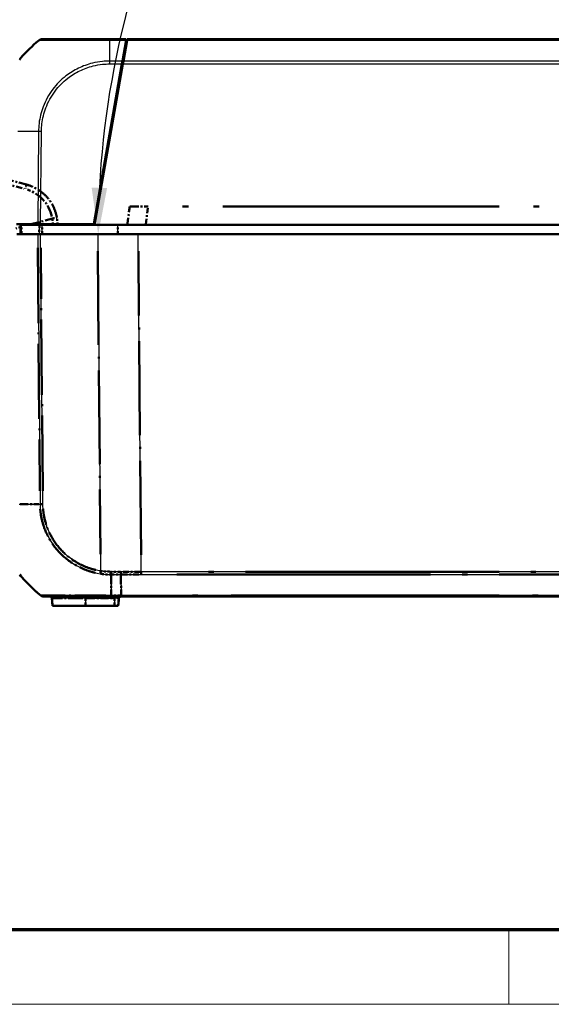
# Model space of a CAD drawing. Units: millimetres. Extents: x 1 to 593, y 1 to 419.
# Drawn here: x 377 to 405, y 1 to 54 of the extents above; entities that cross this region are included whole.
import ezdxf

# ---------------------------------------------------------------- set-up
doc = ezdxf.new("R2010")
doc.units = ezdxf.units.MM
doc.linetypes.add('LONG_DASH_DOTTED', pattern=[0.3001, 0.2362, -0.0295, 0.0049, -0.0295])
doc.layers.get('0').update_dxf_attribs({"lineweight": 25})
for name, color, linetype, lineweight in [('Bemaßung (ISO)', 1, 'Continuous', 25), ('Rahmen (ISO)', 7, 'Continuous', 70), ('Sichtbar (ISO)', 7, 'Continuous', 50), ('Sichtbar schmal (ISO)', 1, 'Continuous', 25), ('Überlagern (ISO)', 7, 'LONG_DASH_DOTTED', 50)]:
    doc.layers.add(name, color=color, linetype=linetype, lineweight=lineweight)
doc.styles.add('3_5', font='isocpeur.ttf', dxfattribs={"width": 1.1})
doc.dimstyles.new('18-Bopla 3_5', dxfattribs={"dimtxt": 3.5, "dimasz": 2.5, "dimexe": 1, "dimexo": 0, "dimgap": 0.2, "dimtad": 1, "dimdec": 6, "dimrnd": 1e-08, "dimtxsty": '3_5', "dimcen": 0.09, "dimdle": 7, "dimclrd": 1, "dimclre": 1, "dimclrt": 5, "dimadec": 6, "dimazin": 2, "dimtfac": 0.714286, "dimtdec": 3, "dimtmove": 0, "dimatfit": 3, "dimfxl": 1, "dimtolj": 1, "dimlwd": 25, "dimlwe": 25, "dimarcsym": 0})

# ---------------------------------------------------------------- blocks, each defined once
blk = doc.blocks.new('Ränder Bopla-A2-Rahmen')
at = {"layer": 'Rahmen (ISO)', "color": 91, "lineweight": 70}
blk.add_line((589, 5), (20, 5), dxfattribs=at)
at = {"layer": 'Rahmen (ISO)', "color": 1, "lineweight": 18}
for p, q in [((403, 5), (403, 1)), ((1, 1), (593, 1))]:
    blk.add_line(p, q, dxfattribs=at)
blk = doc.blocks.new('*D38')
at = {"layer": 'Bemaßung (ISO)', "color": 1, "linetype": 'Continuous', "lineweight": 25}
blk.add_line((421.889, 42.449), (379.915, 42.449), dxfattribs=at)
blk.add_arc((428.346, 42.449), 47.431, 78.0203, 176.9797, dxfattribs=at)
at = {"layer": 'Bemaßung (ISO)', "color": 1, "linetype": 'Continuous'}
for points in [[(438.288, 89.253), (438.094, 88.442), (440.622, 88.264)], [(381.397, 44.937), (380.564, 44.959), (380.915, 42.449)]]:
    blk.add_solid(points, dxfattribs=at)
at = {"layer": 'Defpoints', "color": 0, "linetype": 'Continuous'}
for p in [(412.123, 87.02), (429.576, 47.041), (421.889, 42.449), (428.346, 42.449)]:
    blk.add_point(p, dxfattribs=at)
at = {"layer": 'Bemaßung (ISO)', "color": 5, "linetype": 'Continuous', "lineweight": 25, "insert": (395.837, 77.542), "char_height": 3.5, "attachment_point": 7, "rotation": 37.5, "style": '3_5'}
blk.add_mtext('\\A1;105°', dxfattribs=at)

msp = doc.modelspace()

# ---------------------------------------------------------------- linework, layer by layer
at = {"layer": 'Sichtbar (ISO)'}
for p, q in [((382.42989558, 52.94907467), (381.53718906, 52.94907467)), ((382.42027445, 52.89451051), (382.22159431, 51.76773945)), ((382.27161789, 51.7678732), (382.47025198, 52.89438309)), ((382.42989558, 52.94907467), (382.42027445, 52.89451051)), ((382.47025198, 52.89438309), (382.47989558, 52.94907467)), ((422.47989558, 52.94907467), (382.47989558, 52.94907467)), ((380.67544212, 42.99907467), (382.19420795, 51.6124237)), ((382.24418556, 51.61229674), (380.71662577, 42.94907467)), ((382.22159431, 51.76773945), (382.19420795, 51.6124237)), ((382.24418556, 51.61229674), (382.27161789, 51.7678732)), ((382.11842527, 50.89907467), (382.06842527, 50.89907467)), ((380.84887101, 43.69907467), (380.79887101, 43.69907467)), ((377.66152754, 42.99907467), (376.52064856, 42.99907467)), ((376.79093696, 42.94907467), (377.75091483, 42.94907467)), ((377.81711553, 42.99907467), (377.66152754, 42.99907467)), ((377.78033192, 42.99907467), (377.77989558, 42.94907467)), ((377.81711553, 42.99907467), (380.67544212, 42.99907467)), ((380.71662577, 42.94907467), (377.90892445, 42.94907467)), ((424.24316539, 42.94907467), (380.71662577, 42.94907467)), ((377.66110041, 42.44907467), (376.53458452, 42.44907467)), ((377.66110041, 42.44907467), (377.81667253, 42.44907467)), ((380.8890586, 42.44907467), (377.81667253, 42.44907467)), ((380.8890586, 42.44907467), (383.07077482, 42.44907467)), ((421.88901634, 42.44907467), (383.07077482, 42.44907467)), ((378.42538193, 22.85779024), (378.46113991, 22.44907467)), ((381.6181682, 22.94907467), (382.15010861, 22.94907467)), ((381.99865125, 22.44907467), (382.03440923, 22.85779024)), ((382.15010861, 22.94907467), (422.80968257, 22.94907467)), ((378.46113991, 22.44907467), (380.22989558, 22.44907467)), ((381.79239558, 22.44907467), (380.22989558, 22.44907467)), ((381.79239558, 22.44907467), (381.99865125, 22.44907467))]:
    msp.add_line(p, q, dxfattribs=at)
for centre, radius, start, end in [((382.42972348, 47.03513043), 7.5, 128.926163829, 139.118453306), ((382.42972348, 47.03513043), 7.5, 128.626330054, 128.926163829), ((377.90399309, 52.69907467), 0.25, 90, 128.626330054), ((382.42972348, 47.03513043), 7.5, 139.118453306, 140.114285721), ((382.51262873, 28.86301891), 7.5, 219.126330054, 231.379691491), ((378.32576246, 22.84907467), 0.1, 5, 90), ((382.1340287, 22.84907467), 0.1, 90, 175)]:
    msp.add_arc(centre, radius, start, end, dxfattribs=at)
msp.add_ellipse((377.98711482, 23.19907467), major_axis=(0, -0.25), ratio=0.999955892, start_param=5.6114884443, end_param=6.2831853072, dxfattribs=at)
for points, knots in [([(381.53719093, 52.94907467), (381.40128669, 52.94907467), (381.26534411, 52.94907467), (380.68064638, 52.94907467), (380.24057086, 52.94907467), (379.48938962, 52.94907467), (379.16661308, 52.94907467), (378.67336272, 52.94907467), (378.48257317, 52.94907467), (378.19622946, 52.94907467), (378.09302574, 52.94907467), (377.98041251, 52.94907467), (377.94972979, 52.94907467), (377.91209255, 52.94907467), (377.90592085, 52.94907467), (377.90421196, 52.94907467)], [0, 0, 0, 0, 0.0815558551, 0.0815558551, 0.3533495561, 0.3533495561, 0.5910676326, 0.5910676326, 0.784851497, 0.784851497, 0.9543702377, 0.9543702377, 1.0512301779, 1.0512301779, 1.1400222363, 1.1400222363, 1.1400222363, 1.1400222363]), ([(382.4272939, 52.65095207), (382.42786689, 52.71660943), (382.42842431, 52.78048365), (382.42928476, 52.87908118), (382.42961149, 52.9165208), (382.42989558, 52.94907466)], [-1.76110081607, -1.76110081607, -1.76110081607, -1.76110081607, -1.718195119807, -1.718195119807, -1.690835093394, -1.690835093394, -1.690835093394, -1.690835093394]), ([(376.73425901, 42.94907467), (376.73353177, 42.86574133), (376.73280454, 42.782408), (376.7320773, 42.69907467), (376.73135006, 42.61574133), (376.73062282, 42.532408), (376.72989558, 42.44907467)], [-0.15000644176, -0.15000644176, -0.15000644176, -0.15000644176, -0.1000042945, -0.1000042945, -0.1000042945, -0.05000214725, -0.05000214725, -0.05000214725, -0.05000214725]), ([(376.79093696, 42.94907467), (376.77274837, 42.94907467), (376.75851272, 42.94907467), (376.73919636, 42.94907467), (376.73623395, 42.94907467), (376.73425901, 42.94907467)], [0, 0, 0, 0, 0.017211405799, 0.017211405799, 0.034422811137, 0.034422811137, 0.034422811137, 0.034422811137]), ([(377.90892445, 42.94907467), (377.88023987, 42.94907467), (377.85181127, 42.94907467), (377.79796015, 42.94907467), (377.77293731, 42.94907467), (377.75091483, 42.94907467)], [0, 0, 0, 0, 0.017211402759, 0.017211402759, 0.034422811137, 0.034422811137, 0.034422811137, 0.034422811137]), ([(377.98711482, 22.94907467), (377.98825336, 22.94907467), (377.99183467, 22.94907467), (378.02442142, 22.94907467), (378.06171322, 22.94907467), (378.21392545, 22.94907467), (378.36601104, 22.94907467), (378.76688223, 22.94907467), (379.01138795, 22.94907467), (379.53542732, 22.94907467), (379.81249612, 22.94907467), (380.27961011, 22.94907467), (380.4588539, 22.94907467), (380.82178173, 22.94907467), (381.00431785, 22.94907467), (381.33100272, 22.94907467), (381.47458004, 22.94907467), (381.6181682, 22.94907467)], [0, 0, 0, 0, 0.0727330589, 0.0727330589, 0.1952335698, 0.1952335698, 0.4178996107, 0.4178996107, 0.6355760559, 0.6355760559, 0.8283665142, 0.8283665142, 0.9431059116, 0.9431059116, 1.0538171613, 1.0538171613, 1.1399846715, 1.1399846715, 1.1399846715, 1.1399846715])]:
    msp.add_open_spline(points, degree=3, knots=knots, dxfattribs=at)
for points in [[(382.20943732, 51.69879377), (382.21242, 51.69897968), (382.21536591, 51.69907467), (382.21827304, 51.69907467)], [(382.21827304, 51.69907467), (382.23273987, 51.69907467), (382.24648442, 51.69907467), (382.25948698, 51.69907467)]]:
    msp.add_open_spline(points, degree=3, dxfattribs=at)
at = {"layer": 'Sichtbar schmal (ISO)'}
for p, q in [((381.53437622, 52.89451051), (382.42027445, 52.89451051)), ((382.47025198, 52.89438309), (422.48953918, 52.89438309)), ((381.52387017, 51.6124237), (382.19420795, 51.6124237)), ((382.22159431, 51.76773945), (381.52435269, 51.76773945)), ((382.1691634, 51.47038897), (382.16655992, 51.17205981)), ((382.24418556, 51.61229674), (422.7156056, 51.61229674)), ((422.68817327, 51.7678732), (382.27161789, 51.7678732)), ((377.70501314, 47.98203114), (377.66152754, 42.99907467)), ((377.81711553, 42.99907467), (377.86059428, 47.98124592)), ((380.77265277, 43.55038365), (380.82265277, 43.55038365)), ((377.85158024, 42.94907467), (377.85201658, 42.99907467)), ((378.20832087, 42.99907467), (378.20813477, 42.94907467)), ((378.38207766, 42.94907467), (378.38226376, 42.99907467)), ((381.98098642, 42.44907467), (381.98100546, 42.94907467)), ((377.66110041, 42.44907467), (377.78792552, 27.91635545)), ((377.94349007, 27.91722385), (377.81667253, 42.44907467)), ((380.8890586, 42.44907467), (381.04719702, 24.32820634)), ((383.22928286, 24.28585259), (383.07077482, 42.44907467)), ((376.85671592, 27.91581171), (376.85671588, 27.91581676)), ((383.22928286, 24.28585259), (383.22928286, 24.13027613)), ((421.7305083, 24.28585259), (383.22928286, 24.28585259)), ((383.22928286, 24.13027613), (421.7305083, 24.13027613)), ((380.22989558, 22.85779024), (378.42538193, 22.85779024)), ((380.22989558, 22.94907467), (380.22989558, 22.85779024)), ((380.22989558, 22.85779024), (381.79239558, 22.85779024)), ((380.22989558, 22.85779024), (380.22989558, 22.44907467)), ((382.14942769, 23.00376291), (381.61680638, 23.00376291)), ((381.79239558, 22.94907467), (381.79239558, 22.85779024)), ((382.03440923, 22.85779024), (381.79239558, 22.85779024)), ((381.79239558, 22.85779024), (381.79239558, 22.44907467)), ((422.8103635, 23.00376625), (382.14942769, 23.00376625))]:
    msp.add_line(p, q, dxfattribs=at)
for centre, major_axis, ratio, start_param, end_param in [((381.57331751, 47.03135106), (-0.00160207, -7.5), 0.0085941026, 3.8355139427, 4.0288807816), ((381.57331751, 47.03135106), (-0.00160207, -7.5), 0.0085941026, 3.8255813848, 3.8355139427), ((381.57331751, 47.03135106), (-0.00160207, -7.5), 0.0085941026, 3.8148113515, 3.8255813848), ((381.53719093, 52.69907467), (0, 0.25), 0.0180687067, 0, 0.6708952462), ((381.52601866, 51.60986334), (0, -0.25), 0.0085944204, 4.0288970293, 4.7015707084), ((382.43675962, 47.91715308), (7.49943233, -0.06504855), 0.0040970095, 2.4265029769, 2.4659767377), ((382.43675962, 47.91715308), (7.49943233, -0.06504855), 0.0040970095, 2.4127430772, 2.4265029769), ((382.43675962, 47.91715308), (7.49943233, -0.06504855), 0.0040970095, 2.2535106955, 2.4127430772), ((377.86297141, 47.97723153), (0.24995383, -0.00480436), 0.0100747803, 1.5805509968, 2.251691696), ((382.51984899, 28.00985634), (-7.49940901, -0.06772126), 0.0087262025, 0.6740104158, 0.8879109711), ((377.94567162, 27.91942443), (0.24999048, 0.00218163), 0.0087262032, 4.0294604423, 4.7031075011), ((381.04937858, 24.33040693), (0.03845167, 0.24702524), 0.0072688761, 1.5808362548, 2.2486445693), ((381.61026379, 24.28748648), (0.00323974, 0.24997901), 0.0063679746, 1.5805559596, 2.2516424095), ((381.65639788, 28.86311557), (-0.00001762, 7.5), 0.0084596545, 2.2537333675, 2.4674573551), ((377.98689833, 23.19907467), (-0.15605967, -0.19530842), 0.0054475676, 0, 0.0331241373), ((381.6181682, 23.19907467), (0, -0.25), 0.0087265413, 5.6090500286, 6.2831853072)]:
    msp.add_ellipse(centre, major_axis=major_axis, ratio=ratio, start_param=start_param, end_param=end_param, dxfattribs=at)
for points, knots in [([(377.74887139, 52.89496414), (377.74887159, 52.89496422), (377.74887178, 52.8949643), (377.74887198, 52.89496438), (377.75240709, 52.8964077), (377.75811384, 52.89579704), (377.79665697, 52.89518694), (377.82854241, 52.8951086), (377.94523438, 52.89452238), (378.05249113, 52.8941381), (378.3502591, 52.89356031), (378.54919565, 52.89332297), (379.06307713, 52.89286273), (379.4003354, 52.89387136), (380.1842405, 52.8945388), (380.64364236, 52.89474883), (381.2522123, 52.895786), (381.40218338, 52.89688305), (381.53438266, 52.89489123)], [-1.1403933755, -1.1403933755, -1.1403933755, -1.1403933755, -1.1403884544, -1.1403884544, -1.1403884544, -1.0512301779, -1.0512301779, -0.9543702377, -0.9543702377, -0.784851497, -0.784851497, -0.5910676326, -0.5910676326, -0.3533495561, -0.3533495561, -0.0815558551, -0.0815558551, 0, 0, 0, 0]), ([(381.52435109, 51.76770896), (381.524273, 51.76770939), (381.52419493, 51.76770982), (381.52411683, 51.76771025), (381.40065406, 51.76838687), (381.26976111, 51.76116816), (380.9604393, 51.72999684), (380.78043942, 51.6987551), (380.34444968, 51.59070615), (380.09451884, 51.50016494), (379.61791393, 51.26894201), (379.39100749, 51.1280937), (378.91536848, 50.75903452), (378.67894561, 50.51955894), (378.25713748, 49.96028766), (378.08015597, 49.63894953), (377.84481678, 49.01689427), (377.77113046, 48.71833933), (377.71651798, 48.27202231), (377.71051469, 48.1189518), (377.70566547, 47.98221351)], [-1.1388593174, -1.1388593174, -1.1388593174, -1.1388593174, -1.1388131342, -1.1388131342, -1.1388131342, -1.0658016778, -1.0658016778, -0.9617501625, -0.9617501625, -0.8095506632, -0.8095506632, -0.6585121823, -0.6585121823, -0.4661072479, -0.4661072479, -0.2590430162, -0.2590430162, -0.0838169479, -0.0838169479, -0.0000002043, -0.0000002043, -0.0000002043, -0.0000002043]), ([(377.86082291, 47.97979188), (377.86350736, 48.11945391), (377.87001691, 48.25924623), (377.92326469, 48.68784218), (377.99442636, 48.97387977), (378.22046057, 49.57050547), (378.39041798, 49.87821195), (378.79591428, 50.4139795), (379.02250616, 50.64386872), (379.47819472, 50.99800513), (379.69582263, 51.13320541), (380.15259408, 51.35570397), (380.39210145, 51.44297015), (380.81025403, 51.54722028), (380.98337813, 51.57748196), (381.27911622, 51.60712072), (381.40138226, 51.61301856), (381.52306266, 51.61257086), (381.52333201, 51.61256987), (381.52360137, 51.61256887), (381.52387072, 51.61256786)], [0, 0, 0, 0, 0.0838169479, 0.0838169479, 0.2590430162, 0.2590430162, 0.4661072479, 0.4661072479, 0.6585121823, 0.6585121823, 0.8095506632, 0.8095506632, 0.9617501625, 0.9617501625, 1.0658016778, 1.0658016778, 1.1388131342, 1.1388131342, 1.1388131342, 1.138974753, 1.138974753, 1.138974753, 1.138974753]), ([(376.78653819, 42.44907467), (376.78727132, 42.532408), (376.78800444, 42.61574133), (376.78873757, 42.69907467), (376.7894707, 42.782408), (376.79020383, 42.86574133), (376.79093696, 42.94907467)], [0.05000214725, 0.05000214725, 0.05000214725, 0.05000214725, 0.1000042945, 0.1000042945, 0.1000042945, 0.15000644176, 0.15000644176, 0.15000644176, 0.15000644176]), ([(377.75091483, 42.94907467), (377.7506556, 42.86574377), (377.75039639, 42.78241287), (377.7501372, 42.69908198), (377.74987799, 42.61574621), (377.74961881, 42.53241044), (377.74935965, 42.44907467)], [-0.15001351892, -0.15001351892, -0.15001351892, -0.15001351892, -0.10001283343, -0.10001283343, -0.10001283343, -0.05000922441, -0.05000922441, -0.05000922441, -0.05000922441]), ([(377.90732649, 42.44907467), (377.90759278, 42.53241044), (377.90785909, 42.61574621), (377.90812543, 42.69908198), (377.90839175, 42.78241287), (377.90865809, 42.86574377), (377.90892445, 42.94907467)], [0.05000922441, 0.05000922441, 0.05000922441, 0.05000922441, 0.10001283343, 0.10001283343, 0.10001283343, 0.15001351892, 0.15001351892, 0.15001351892, 0.15001351892]), ([(377.78789708, 27.9163547), (377.78789743, 27.9162669), (377.78789779, 27.91617909), (377.78789815, 27.91609128), (377.78828414, 27.8214874), (377.79354875, 27.71881065), (377.81086841, 27.52301887), (377.82316187, 27.42461399), (377.88022114, 27.07854569), (377.9460936, 26.83333692), (378.15772085, 26.27251462), (378.32603634, 25.96233469), (378.74584053, 25.3935897), (378.99393377, 25.14065295), (379.6142541, 24.66307737), (379.99724045, 24.45993558), (380.60356678, 24.25833942), (380.81315248, 24.20820983), (381.0238662, 24.17571056)], [-1.026064108, -1.026064108, -1.026064108, -1.026064108, -1.0260117642, -1.0260117642, -1.0260117642, -0.969623664, -0.969623664, -0.9132355637, -0.9132355637, -0.7695088232, -0.7695088232, -0.5693939824, -0.5693939824, -0.3669008949, -0.3669008949, -0.1228828602, -0.1228828602, 0, 0, 0, 0]), ([(381.04719702, 24.32820634), (380.84483458, 24.35970585), (380.64415106, 24.4084102), (380.06250396, 24.60233074), (379.69570489, 24.79733813), (379.1015734, 25.25632681), (378.86313526, 25.49876498), (378.4605963, 26.04329002), (378.29852143, 26.34087644), (378.09464226, 26.87840528), (378.03108677, 27.1134578), (377.97607244, 27.44549276), (377.96424572, 27.53957104), (377.94799682, 27.72792405), (377.9437299, 27.82221282), (377.9433743, 27.9161887), (377.94337299, 27.9165336), (377.9433717, 27.9168785), (377.9433704, 27.91722341)], [0, 0, 0, 0, 0.1228828602, 0.1228828602, 0.3669008949, 0.3669008949, 0.5693939824, 0.5693939824, 0.7695088232, 0.7695088232, 0.9132355637, 0.9132355637, 0.969623664, 0.969623664, 1.0260117642, 1.0260117642, 1.0260117642, 1.0262187156, 1.0262187156, 1.0262187156, 1.0262187156]), ([(381.0238662, 24.17571056), (381.09631028, 24.1645372), (381.16885739, 24.15513626), (381.36374994, 24.13551985), (381.49294247, 24.13346716), (381.60698732, 24.1301515)], [-0.11260491157, -0.11260491157, -0.11260491157, -0.11260491157, -0.07035736993, -0.07035736993, -0.00000005525, -0.00000005525, -0.00000005525, -0.00000005525]), ([(381.60864327, 24.28529076), (381.49127586, 24.2868093), (381.37378512, 24.28971336), (381.18681354, 24.30840222), (381.11683946, 24.31737731), (381.04719702, 24.32820634)], [0, 0, 0, 0, 0.07035736993, 0.07035736993, 0.11260491157, 0.11260491157, 0.11260491157, 0.11260491157]), ([(382.1396373, 24.12721866), (382.1395877, 24.13811777), (382.13954612, 24.149767), (382.13947819, 24.17423574), (382.13945184, 24.1870549), (382.1394131, 24.21349971), (382.13940071, 24.227125), (382.13938827, 24.25479536), (382.13938821, 24.26884006), (382.13939332, 24.28289536)], [0, 0, 0, 0, 0.2500000036, 0.2500000036, 0.5000000072, 0.5000000072, 0.7500000107, 0.7500000107, 1.0000000143, 1.0000000143, 1.0000000143, 1.0000000143]), ([(383.22928286, 24.28585259), (383.01320736, 24.28585071), (382.79713002, 24.285501), (382.43383279, 24.28432885), (382.2866124, 24.28369257), (382.13939332, 24.28289536)], [-0.51806266148, -0.51806266148, -0.51806266148, -0.51806266148, -0.38854699611, -0.38854699611, -0.30030319788, -0.30030319788, -0.30030319788, -0.30030319788]), ([(382.13963727, 24.12722201), (382.28699109, 24.12804761), (382.43434623, 24.12870608), (382.79756214, 24.12991632), (383.01342341, 24.13027613), (383.22928286, 24.13027613)], [0.30013402058, 0.30013402058, 0.30013402058, 0.30013402058, 0.38854699611, 0.38854699611, 0.51806266148, 0.51806266148, 0.51806266148, 0.51806266148]), ([(382.1396373, 24.12721866), (382.1419685, 23.78035838), (382.1445618, 23.46337283), (382.1480973, 23.12241731), (382.1487465, 23.06282931), (382.14942769, 23.00376291)], [5.23700595609, 5.23700595609, 5.23700595609, 5.23700595609, 5.49551225671, 5.49551225671, 5.55035079857, 5.55035079857, 5.55035079857, 5.55035079857]), ([(381.61680949, 23.00347784), (381.61672825, 23.00347681), (381.61664703, 23.00347578), (381.61656578, 23.00347475), (381.47527645, 23.00168556), (381.31788172, 23.00240479), (380.97709104, 23.00290704), (380.78656145, 23.0031039), (380.40800953, 23.00364104), (380.22075501, 23.00390134), (379.73380972, 23.00464936), (379.4446153, 23.00470818), (378.89731407, 23.00534978), (378.64298789, 23.0050278), (378.22585141, 23.00394773), (378.06740808, 23.00389954), (377.90938168, 23.00336765), (377.87096148, 23.00294384), (377.83773623, 23.00245724), (377.83487805, 23.00161234), (377.83154194, 23.00338373), (377.83153993, 23.00338479), (377.83153793, 23.00338586), (377.83153592, 23.00338692)], [-1.1402973379, -1.1402973379, -1.1402973379, -1.1402973379, -1.1402476376, -1.1402476376, -1.1402476376, -1.0538171613, -1.0538171613, -0.9431059116, -0.9431059116, -0.8283665142, -0.8283665142, -0.6355760559, -0.6355760559, -0.4178996107, -0.4178996107, -0.1952335698, -0.1952335698, -0.0727330589, -0.0727330589, 0, 0, 0, 0.0000436456, 0.0000436456, 0.0000436456, 0.0000436456]), ([(382.15010861, 22.94907467), (382.15004279, 22.94907467), (382.14997698, 22.95026095), (382.14984882, 22.95497251), (382.14978647, 22.95849773), (382.14966863, 22.96778735), (382.14961314, 22.97355162), (382.14951217, 22.98715605), (382.1494667, 22.99499604), (382.14942769, 23.00376291)], [0, 0, 0, 0, 0.16853519524, 0.16853519524, 0.33707039048, 0.33707039048, 0.50560558573, 0.50560558573, 0.67414078097, 0.67414078097, 0.67414078097, 0.67414078097])]:
    msp.add_open_spline(points, degree=3, knots=knots, dxfattribs=at)
for points in [[(381.60719541, 24.12947912), (381.78467519, 24.12896845), (381.96215633, 24.12821476), (382.1396373, 24.12721866)], [(382.13939332, 24.28289536), (381.96247615, 24.28385196), (381.78555876, 24.28457618), (381.60864266, 24.28506744)]]:
    msp.add_open_spline(points, degree=3, dxfattribs=at)
at = {"layer": 'Überlagern (ISO)', "ltscale": 1.779866}
msp.add_line((377.06223843, 45.12240778), (375.75169622, 45.4735665), dxfattribs=at)
at = {"layer": 'Überlagern (ISO)', "ltscale": 1.431446}
msp.add_line((375.88440238, 45.1811447), (376.93841245, 44.89872357), dxfattribs=at)
at = {"layer": 'Überlagern (ISO)', "ltscale": 1.334343}
msp.add_line((382.61154808, 43.94907467), (382.47989558, 42.94907467), dxfattribs=at)
at = {"layer": 'Überlagern (ISO)', "ltscale": 2.044554}
msp.add_line((382.61154808, 43.94907467), (383.60299294, 43.94907467), dxfattribs=at)
at = {"layer": 'Überlagern (ISO)', "ltscale": 1.200899}
msp.add_line((383.47792307, 42.99907467), (383.59641031, 43.89907467), dxfattribs=at)
at = {"layer": 'Überlagern (ISO)', "ltscale": 62.902042}
msp.add_line((421.35679822, 43.94907467), (383.60299294, 43.94907467), dxfattribs=at)
at = {"layer": 'Überlagern (ISO)', "ltscale": 1.791425}
msp.add_line((376.79093696, 42.94907467), (377.75091483, 42.94907467), dxfattribs=at)
at = {"layer": 'Überlagern (ISO)', "ltscale": 1.72469}
msp.add_line((378.45048549, 43.28963105), (377.18063057, 42.94907467), dxfattribs=at)
at = {"layer": 'Überlagern (ISO)', "ltscale": 5.342261}
msp.add_line((381.98100546, 42.94907467), (377.90892445, 42.94907467), dxfattribs=at)
at = {"layer": 'Überlagern (ISO)', "ltscale": 45.53791}
msp.add_line((422.9787857, 42.94907467), (381.98100546, 42.94907467), dxfattribs=at)
at = {"layer": 'Überlagern (ISO)', "ltscale": 0.345754}
msp.add_line((376.73321187, 42.82908356), (376.47858107, 42.76079533), dxfattribs=at)
at = {"layer": 'Überlagern (ISO)', "ltscale": 2.103112}
msp.add_line((377.66110041, 42.44907467), (376.53458452, 42.44907467), dxfattribs=at)
at = {"layer": 'Überlagern (ISO)', "ltscale": 0.221}
msp.add_line((377.66110041, 42.44907467), (377.81667253, 42.44907467), dxfattribs=at)
at = {"layer": 'Überlagern (ISO)', "ltscale": 4.030713}
msp.add_line((380.8890586, 42.44907467), (377.81667253, 42.44907467), dxfattribs=at)
at = {"layer": 'Überlagern (ISO)', "ltscale": 2.862127}
msp.add_line((380.8890586, 42.44907467), (383.07077482, 42.44907467), dxfattribs=at)
at = {"layer": 'Überlagern (ISO)', "ltscale": 0.590277}
msp.add_line((381.98098737, 42.47407467), (381.98100451, 42.92407467), dxfattribs=at)
at = {"layer": 'Überlagern (ISO)', "ltscale": 43.117008}
msp.add_line((421.88901634, 42.44907467), (383.07077482, 42.44907467), dxfattribs=at)
at = {"layer": 'Überlagern (ISO)', "ltscale": 17.160116}
msp.add_line((377.66744166, 41.72243871), (377.78158427, 28.64299141), dxfattribs=at)
at = {"layer": 'Überlagern (ISO)', "ltscale": 17.15909}
msp.add_line((377.93714919, 28.64381639), (377.8230134, 41.72248213), dxfattribs=at)
at = {"layer": 'Überlagern (ISO)', "ltscale": 21.396997}
msp.add_line((380.89696552, 41.54303125), (381.0392901, 25.23424976), dxfattribs=at)
at = {"layer": 'Überlagern (ISO)', "ltscale": 21.44701}
msp.add_line((383.22135745, 25.1940137), (383.07870022, 41.54091356), dxfattribs=at)
at = {"layer": 'Überlagern (ISO)'}
msp.add_line((376.85671592, 27.91581197), (376.85671588, 27.91581651), dxfattribs=at)
at = {"layer": 'Überlagern (ISO)', "ltscale": 0.198896}
msp.add_line((383.22928286, 24.27742879), (383.22928286, 24.13690178), dxfattribs=at)
at = {"layer": 'Überlagern (ISO)', "ltscale": 57.732594}
for p, q in [((419.80544703, 24.28585259), (385.15434413, 24.28585259)), ((385.15434413, 24.13027613), (419.80544703, 24.13027613))]:
    msp.add_line(p, q, dxfattribs=at)
at = {"layer": 'Überlagern (ISO)', "ltscale": 0.538142}
for p, q in [((378.42538193, 22.85779024), (378.46113991, 22.44907467)), ((381.99865125, 22.44907467), (382.03440923, 22.85779024))]:
    msp.add_line(p, q, dxfattribs=at)
at = {"layer": 'Überlagern (ISO)', "ltscale": 3.346647}
msp.add_line((380.08831507, 22.85779024), (378.43094465, 22.85779024), dxfattribs=at)
at = {"layer": 'Überlagern (ISO)', "ltscale": 0.175062}
for p, q in [((380.22989558, 22.94879969), (380.22989558, 22.86514892)), ((381.79239558, 22.94879969), (381.79239558, 22.86514892))]:
    msp.add_line(p, q, dxfattribs=at)
at = {"layer": 'Überlagern (ISO)', "ltscale": 0.484317}
for p, q in [((380.22989558, 22.83735446), (380.22989558, 22.46951045)), ((381.79239558, 22.83735446), (381.79239558, 22.46951045))]:
    msp.add_line(p, q, dxfattribs=at)
at = {"layer": 'Überlagern (ISO)', "ltscale": 1.844757}
msp.add_line((380.30802058, 22.85779024), (381.71427058, 22.85779024), dxfattribs=at)
at = {"layer": 'Überlagern (ISO)', "ltscale": 0.697778}
msp.add_line((381.6181682, 22.94907467), (382.15010861, 22.94907467), dxfattribs=at)
at = {"layer": 'Überlagern (ISO)', "ltscale": 0.628795}
msp.add_line((382.12279663, 23.00376291), (381.64343745, 23.00376291), dxfattribs=at)
at = {"layer": 'Überlagern (ISO)', "ltscale": 0.448751}
msp.add_line((382.03366318, 22.85779024), (381.81138375, 22.85779024), dxfattribs=at)
at = {"layer": 'Überlagern (ISO)', "ltscale": 45.162251}
msp.add_line((382.15010861, 22.94907467), (422.80968257, 22.94907467), dxfattribs=at)
at = {"layer": 'Überlagern (ISO)', "ltscale": 60.971081}
msp.add_line((420.77731671, 23.00376625), (384.18247448, 23.00376625), dxfattribs=at)
at = {"layer": 'Überlagern (ISO)', "ltscale": 3.64482}
msp.add_line((378.46113991, 22.44907467), (380.22989558, 22.44907467), dxfattribs=at)
at = {"layer": 'Überlagern (ISO)', "ltscale": 2.049742}
msp.add_line((381.79239558, 22.44907467), (380.22989558, 22.44907467), dxfattribs=at)
at = {"layer": 'Überlagern (ISO)', "ltscale": 0.424936}
msp.add_line((381.79239558, 22.44907467), (381.99865125, 22.44907467), dxfattribs=at)
at = {"layer": 'Überlagern (ISO)', "ltscale": 2.689522}
msp.add_arc((376.47933047, 42.95118184), 2, 13.005601296, 71.737136587, dxfattribs=at)
at = {"layer": 'Überlagern (ISO)', "ltscale": 2.104135}
msp.add_arc((382.51262873, 28.86301891), 7.5, 219.126330054, 231.379691491, dxfattribs=at)
at = {"layer": 'Überlagern (ISO)', "ltscale": 0.194524}
for centre, start, end in [((378.32576246, 22.84907467), 5, 90), ((382.1340287, 22.84907467), 90, 175)]:
    msp.add_arc(centre, 0.1, start, end, dxfattribs=at)
at = {"layer": 'Überlagern (ISO)', "ltscale": 0.461333}
msp.add_ellipse((376.99753368, 44.88092633), major_axis=(0.06470476, 0.24148144), ratio=0.0043650568, start_param=0.0781619907, end_param=1.4850778239, dxfattribs=at)
at = {"layer": 'Überlagern (ISO)', "ltscale": 1.894057}
msp.add_ellipse((382.51984899, 28.00985634), major_axis=(-7.49940901, -0.06772126), ratio=0.0087262025, start_param=0.6847054435, end_param=0.8772159433, dxfattribs=at)
at = {"layer": 'Überlagern (ISO)', "ltscale": 0.198745}
msp.add_ellipse((377.94567162, 27.91942443), major_axis=(0.24999048, 0.00218163), ratio=0.0087262032, start_param=4.0631427953, end_param=4.6694251482, dxfattribs=at)
at = {"layer": 'Überlagern (ISO)', "ltscale": 0.197022}
msp.add_ellipse((381.04937858, 24.33040693), major_axis=(0.03845167, 0.24702524), ratio=0.0072688761, start_param=1.6142266705, end_param=2.2152541536, dxfattribs=at)
at = {"layer": 'Überlagern (ISO)', "ltscale": 0.197989}
msp.add_ellipse((381.61026379, 24.28748648), major_axis=(0.00323974, 0.24997901), ratio=0.0063679746, start_param=1.614110282, end_param=2.2180880869, dxfattribs=at)
at = {"layer": 'Überlagern (ISO)', "ltscale": 1.892493}
msp.add_ellipse((381.65639788, 28.86311557), major_axis=(-0.00001762, 7.5), ratio=0.0084596545, start_param=2.2644195669, end_param=2.4567711557, dxfattribs=at)
at = {"layer": 'Überlagern (ISO)', "ltscale": 0.009677}
msp.add_ellipse((377.98689833, 23.19907467), major_axis=(-0.15605967, -0.19530842), ratio=0.0054475676, start_param=0.0016562006, end_param=0.0314679301, dxfattribs=at)
at = {"layer": 'Überlagern (ISO)', "ltscale": 0.2202}
msp.add_ellipse((377.98711482, 23.19907467), major_axis=(0, -0.25), ratio=0.999955892, start_param=5.6114884443, end_param=6.2831853072, dxfattribs=at)
at = {"layer": 'Überlagern (ISO)', "ltscale": 0.198889}
msp.add_ellipse((381.6181682, 23.19907467), major_axis=(0, -0.25), ratio=0.0087265413, start_param=5.6427567925, end_param=6.2494785433, dxfattribs=at)
at = {"layer": 'Überlagern (ISO)', "ltscale": 3.328766}
msp.add_open_spline([(378.69303475, 43.35467919), (378.65747678, 43.54869757), (378.59625838, 43.73800965), (378.41477252, 44.1192789), (378.28737831, 44.3077994), (378.13495238, 44.47330792), (377.98252644, 44.63881643), (377.80510975, 44.78126847), (377.43893047, 44.9941101), (377.25400664, 45.07102364), (377.06223843, 45.12240778)], degree=3, knots=[-1.6513361336, -1.6513361336, -1.6513361336, -1.6513361336, -1.3883281776, -1.3883281776, -1.0883230301, -1.0883230301, -1.0883230301, -0.7883178827, -0.7883178827, -0.5235987815, -0.5235987815, -0.5235987815, -0.5235987815], dxfattribs=at)
at = {"layer": 'Überlagern (ISO)', "ltscale": 0.655877}
msp.add_open_spline([(376.73425901, 42.94907467), (376.73353177, 42.86574133), (376.73280454, 42.782408), (376.7320773, 42.69907467), (376.73135006, 42.61574133), (376.73062282, 42.532408), (376.72989558, 42.44907467)], degree=3, knots=[-0.15000644176, -0.15000644176, -0.15000644176, -0.15000644176, -0.1000042945, -0.1000042945, -0.1000042945, -0.05000214725, -0.05000214725, -0.05000214725, -0.05000214725], dxfattribs=at)
at = {"layer": 'Überlagern (ISO)', "ltscale": 0.225145}
for points, knots in [([(376.79093696, 42.94907467), (376.77274837, 42.94907467), (376.75851272, 42.94907467), (376.73919636, 42.94907467), (376.73623395, 42.94907467), (376.73425901, 42.94907467)], [0, 0, 0, 0, 0.017211405799, 0.017211405799, 0.034422811137, 0.034422811137, 0.034422811137, 0.034422811137]), ([(377.90892445, 42.94907467), (377.88023987, 42.94907467), (377.85181127, 42.94907467), (377.79796015, 42.94907467), (377.77293731, 42.94907467), (377.75091483, 42.94907467)], [0, 0, 0, 0, 0.017211402759, 0.017211402759, 0.034422811137, 0.034422811137, 0.034422811137, 0.034422811137])]:
    msp.add_open_spline(points, degree=3, knots=knots, dxfattribs=at)
at = {"layer": 'Überlagern (ISO)', "ltscale": 0.51643}
msp.add_open_spline([(378.45048549, 43.28963105), (378.48218435, 43.29813222), (378.51358627, 43.30655375), (378.5721658, 43.32226392), (378.59879944, 43.32940667), (378.6437015, 43.34144874), (378.661571, 43.34624108), (378.680183, 43.35123254), (378.6849804, 43.35251914), (378.69141395, 43.35424452), (378.69238643, 43.35450532), (378.69303475, 43.35467919)], degree=3, knots=[0, 0, 0, 0, 0.019691406394, 0.019691406394, 0.039338354867, 0.039338354867, 0.058909997865, 0.058909997865, 0.068933317697, 0.068933317697, 0.078952939036, 0.078952939036, 0.078952939036, 0.078952939036], dxfattribs=at)
at = {"layer": 'Überlagern (ISO)', "ltscale": 0.404141}
msp.add_open_spline([(378.4537308, 43.27285715), (378.4704635, 43.17152263), (378.47936826, 43.06889541), (378.48036322, 42.96619229)], degree=3, dxfattribs=at)
at = {"layer": 'Überlagern (ISO)', "ltscale": 0.534951}
msp.add_open_spline([(378.72989105, 42.94907457), (378.72987978, 43.08501906), (378.71754098, 43.22096348), (378.69303475, 43.35467919)], degree=3, dxfattribs=at)
at = {"layer": 'Überlagern (ISO)', "ltscale": 0.59028}
for points, knots in [([(376.78675813, 42.47407467), (376.78741794, 42.54907467), (376.78807776, 42.62407467), (376.78873757, 42.69907467), (376.78939738, 42.77407467), (376.7900572, 42.84907467), (376.79071702, 42.92407467)], [0.055002361977, 0.055002361977, 0.055002361977, 0.055002361977, 0.100004294503, 0.100004294503, 0.100004294503, 0.14500622703, 0.14500622703, 0.14500622703, 0.14500622703]), ([(377.75083706, 42.92407467), (377.75060375, 42.8490771), (377.75037047, 42.77407954), (377.7501372, 42.69908198), (377.74990391, 42.62407954), (377.74967065, 42.5490771), (377.7494374, 42.47407467)], [-0.14501330419, -0.14501330419, -0.14501330419, -0.14501330419, -0.100012833427, -0.100012833427, -0.100012833427, -0.055009439137, -0.055009439137, -0.055009439137, -0.055009439137]), ([(377.90740638, 42.47407467), (377.90764604, 42.5490771), (377.90788572, 42.62407954), (377.90812543, 42.69908198), (377.90836511, 42.77407954), (377.90860482, 42.8490771), (377.90884454, 42.92407467)], [0.055009439137, 0.055009439137, 0.055009439137, 0.055009439137, 0.100012833427, 0.100012833427, 0.100012833427, 0.14501330419, 0.14501330419, 0.14501330419, 0.14501330419])]:
    msp.add_open_spline(points, degree=3, knots=knots, dxfattribs=at)
at = {"layer": 'Überlagern (ISO)', "ltscale": 6.355023}
msp.add_open_spline([(377.79992738, 27.64778051), (377.80065885, 27.63879206), (377.80141963, 27.62983357), (377.81086841, 27.52301887), (377.82316187, 27.42461399), (377.88022114, 27.07854569), (377.9460936, 26.83333692), (378.15772085, 26.27251462), (378.32603634, 25.96233469), (378.74584053, 25.3935897), (378.99393377, 25.14065295), (379.6142541, 24.66307737), (379.99724045, 24.45993558), (380.51878507, 24.28652831), (380.63928519, 24.25309873), (380.76093108, 24.22561713)], degree=3, knots=[-0.97476090257, -0.97476090257, -0.97476090257, -0.97476090257, -0.96962366396, -0.96962366396, -0.91323556369, -0.91323556369, -0.76950882317, -0.76950882317, -0.56939398239, -0.56939398239, -0.36690089486, -0.36690089486, -0.12288286022, -0.12288286022, -0.0513032054, -0.0513032054, -0.0513032054, -0.0513032054], dxfattribs=at)
at = {"layer": 'Überlagern (ISO)', "ltscale": 6.095605}
msp.add_open_spline([(380.79488567, 24.37659446), (380.67826466, 24.403212), (380.56280795, 24.43552991), (380.06250396, 24.60233074), (379.69570489, 24.79733813), (379.1015734, 25.25632681), (378.86313526, 25.49876498), (378.4605963, 26.04329002), (378.29852143, 26.34087644), (378.09464226, 26.87840528), (378.03108677, 27.1134578), (377.97607244, 27.44549276), (377.96424572, 27.53957104), (377.95535993, 27.6425728), (377.95463246, 27.65139905), (377.95393892, 27.66022593)], degree=3, knots=[0.05131093578, 0.05131093578, 0.05131093578, 0.05131093578, 0.12288286022, 0.12288286022, 0.36690089486, 0.36690089486, 0.56939398239, 0.56939398239, 0.76950882317, 0.76950882317, 0.91323556369, 0.91323556369, 0.96962366396, 0.96962366396, 0.97490777983, 0.97490777983, 0.97490777983, 0.97490777983], dxfattribs=at)
at = {"layer": 'Überlagern (ISO)', "ltscale": 0.693216}
msp.add_open_spline([(381.05283622, 24.17133848), (381.11565687, 24.16206777), (381.17860201, 24.15415544), (381.35400531, 24.13650067), (381.4723131, 24.13386103), (381.57932905, 24.1309291)], degree=3, knots=[-0.10697466875, -0.10697466875, -0.10697466875, -0.10697466875, -0.07035736993, -0.07035736993, -0.00563029806, -0.00563029806, -0.00563029806, -0.00563029806], dxfattribs=at)
at = {"layer": 'Überlagern (ISO)', "ltscale": 0.665443}
msp.add_open_spline([(381.58046484, 24.28568572), (381.47247609, 24.28733027), (381.36443655, 24.2906478), (381.19616212, 24.30746778), (381.13549317, 24.31501999), (381.07505765, 24.32397589)], degree=3, knots=[0.00563024558, 0.00563024558, 0.00563024558, 0.00563024558, 0.07035736993, 0.07035736993, 0.10697466599, 0.10697466599, 0.10697466599, 0.10697466599], dxfattribs=at)
at = {"layer": 'Überlagern (ISO)', "ltscale": 0.628574}
msp.add_open_spline([(381.63381739, 24.1294007), (381.79354931, 24.12891923), (381.95328227, 24.12824093), (382.11301515, 24.12736626)], degree=3, dxfattribs=at)
at = {"layer": 'Überlagern (ISO)', "ltscale": 0.626577}
msp.add_open_spline([(382.11285574, 24.28303711), (381.95363027, 24.28387713), (381.79440469, 24.28452891), (381.63518008, 24.28499201)], degree=3, dxfattribs=at)
at = {"layer": 'Überlagern (ISO)', "ltscale": 0.19905}
msp.add_open_spline([(382.1396085, 24.13384682), (382.13957137, 24.14280087), (382.13953933, 24.15221388), (382.13947819, 24.17423574), (382.13945184, 24.1870549), (382.1394131, 24.21349971), (382.13940071, 24.227125), (382.13938951, 24.25202832), (382.13938848, 24.26323056), (382.13939088, 24.27446504)], degree=3, knots=[0.05000000072, 0.05000000072, 0.05000000072, 0.05000000072, 0.25000000358, 0.25000000358, 0.50000000715, 0.50000000715, 0.75000001073, 0.75000001073, 0.95000001359, 0.95000001359, 0.95000001359, 0.95000001359], dxfattribs=at)
at = {"layer": 'Überlagern (ISO)', "ltscale": 1.885417}
msp.add_open_spline([(382.14006406, 24.06448288), (382.14228403, 23.74206655), (382.14473857, 23.44632506), (382.14792052, 23.13946509), (382.14837804, 23.09688436), (382.14885165, 23.05450579)], degree=3, knots=[5.25267319821, 5.25267319821, 5.25267319821, 5.25267319821, 5.49551225671, 5.49551225671, 5.53468355644, 5.53468355644, 5.53468355644, 5.53468355644], dxfattribs=at)
at = {"layer": 'Überlagern (ISO)', "ltscale": 1.286753}
msp.add_open_spline([(383.17478846, 24.28584474), (382.97687748, 24.28578945), (382.77896516, 24.2854424), (382.45199765, 24.28438746), (382.32294202, 24.28384713), (382.19388731, 24.2831831)], degree=3, knots=[-0.5071746883, -0.5071746883, -0.5071746883, -0.5071746883, -0.38854699611, -0.38854699611, -0.31119117106, -0.31119117106, -0.31119117106, -0.31119117106], dxfattribs=at)
at = {"layer": 'Überlagern (ISO)', "ltscale": 1.286466}
msp.add_open_spline([(382.19411907, 24.12751964), (382.32331258, 24.12820737), (382.45250703, 24.12876659), (382.77940135, 24.12985581), (382.97710167, 24.13021305), (383.17480066, 24.13026849)], degree=3, knots=[0.31103045263, 0.31103045263, 0.31103045263, 0.31103045263, 0.38854699611, 0.38854699611, 0.50716622943, 0.50716622943, 0.50716622943, 0.50716622943], dxfattribs=at)
at = {"layer": 'Überlagern (ISO)', "ltscale": 7.053328}
msp.add_open_spline([(381.32309769, 23.00234497), (381.27126432, 23.00241687), (381.21940464, 23.00254993), (380.97709104, 23.00290704), (380.78656145, 23.0031039), (380.40800953, 23.00364104), (380.22075501, 23.00390134), (379.73380972, 23.00464936), (379.4446153, 23.00470818), (378.89731407, 23.00534978), (378.64298789, 23.0050278), (378.22585141, 23.00394773), (378.06740808, 23.00389954), (377.90938168, 23.00336765), (377.87096148, 23.00294384), (377.84743208, 23.00259924), (377.84519701, 23.00252881), (377.84330719, 23.00246058)], degree=3, knots=[-1.0832802887, -1.0832802887, -1.0832802887, -1.0832802887, -1.0538171613, -1.0538171613, -0.9431059116, -0.9431059116, -0.8283665142, -0.8283665142, -0.6355760559, -0.6355760559, -0.4178996107, -0.4178996107, -0.1952335698, -0.1952335698, -0.0727330589, -0.0727330589, -0.0569734035, -0.0569734035, -0.0569734035, -0.0569734035], dxfattribs=at)
at = {"layer": 'Überlagern (ISO)', "ltscale": 7.508014}
msp.add_open_spline([(377.98711482, 22.94907467), (377.98825336, 22.94907467), (377.99183467, 22.94907467), (378.02442142, 22.94907467), (378.06171322, 22.94907467), (378.21392545, 22.94907467), (378.36601104, 22.94907467), (378.76688223, 22.94907467), (379.01138795, 22.94907467), (379.53542732, 22.94907467), (379.81249612, 22.94907467), (380.27961011, 22.94907467), (380.4588539, 22.94907467), (380.82178173, 22.94907467), (381.00431785, 22.94907467), (381.33100272, 22.94907467), (381.47458004, 22.94907467), (381.6181682, 22.94907467)], degree=3, knots=[0, 0, 0, 0, 0.0727330589, 0.0727330589, 0.1952335698, 0.1952335698, 0.4178996107, 0.4178996107, 0.6355760559, 0.6355760559, 0.8283665142, 0.8283665142, 0.9431059116, 0.9431059116, 1.0538171613, 1.0538171613, 1.1399846715, 1.1399846715, 1.1399846715, 1.1399846715], dxfattribs=at)
at = {"layer": 'Überlagern (ISO)', "ltscale": 0.198891}
msp.add_open_spline([(382.15006914, 22.94921689), (382.15001654, 22.94959596), (382.14996416, 22.9507321), (382.14984882, 22.95497251), (382.14978647, 22.95849773), (382.14966863, 22.96778735), (382.14961314, 22.97355162), (382.14952227, 22.98579561), (382.14948509, 22.99190155), (382.14945186, 22.9986149)], degree=3, knots=[0.03370703905, 0.03370703905, 0.03370703905, 0.03370703905, 0.16853519524, 0.16853519524, 0.33707039048, 0.33707039048, 0.50560558573, 0.50560558573, 0.64043374192, 0.64043374192, 0.64043374192, 0.64043374192], dxfattribs=at)

# ---------------------------------------------------------------- block references
msp.add_blockref('Ränder Bopla-A2-Rahmen', (0, 0))

# ---------------------------------------------------------------- dimensions: what is measured, and where the dimension line sits
at = {"layer": 'Bemaßung (ISO)', "color": 1, "linetype": 'Continuous', "lineweight": 25}
dim = msp.add_angular_dim_3p(base=(412.12345857, 87.01992383), center=(428.34592098, 42.44907467), p1=(429.57644204, 47.04144178), p2=(421.88901634, 42.44907467), dimstyle='18-Bopla 3_5', override={"dimse1": 1, "dimadec": 6, "dimtp": 0, "dimtm": 0, "dimtdec": 2}, dxfattribs=at)
dim.commit()
dim.dimension.update_dxf_attribs({"geometry": '*D38', "text_midpoint": (399.47157077, 80.07886049), "dimtype": 165})

doc.saveas('drawing.dxf')
